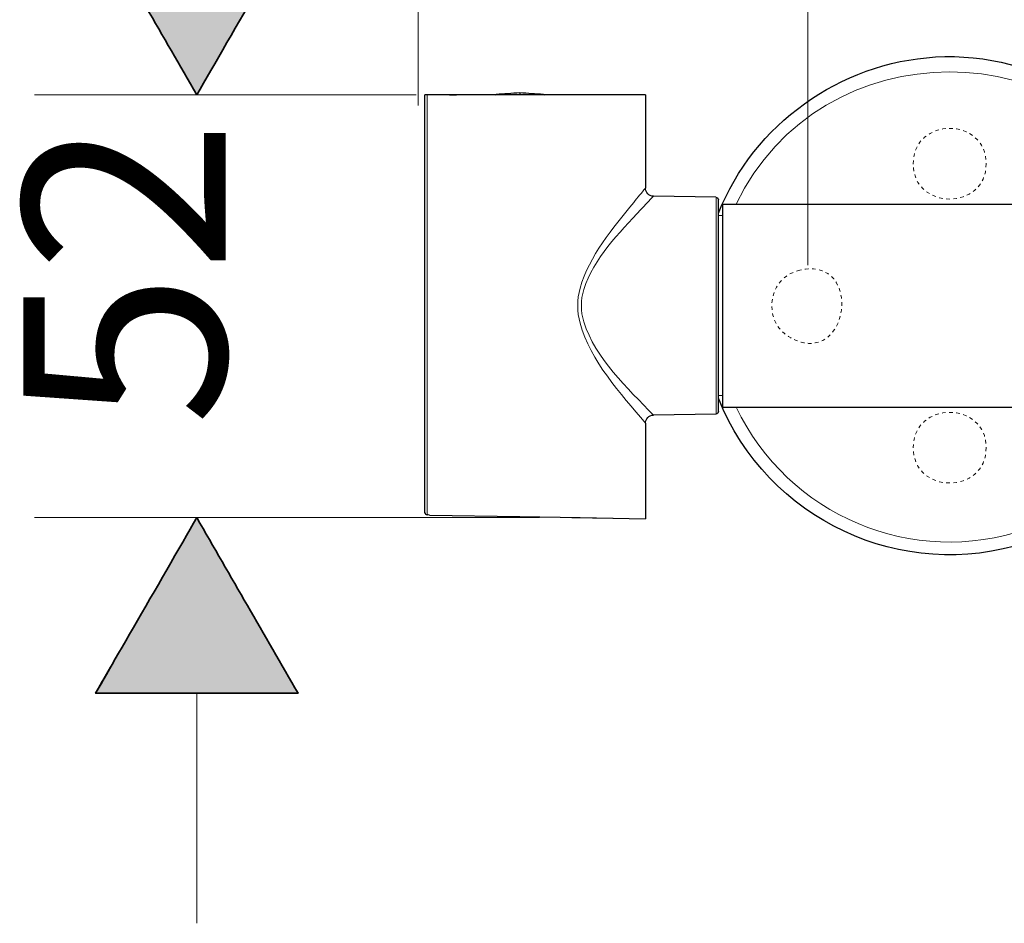
# Model space of a CAD drawing. Units: inches. Extents: x -318 to 614, y -538 to 791.
# Drawn here: x -318 to -196, y -483 to -372 of the extents above; entities that cross this region are included whole.
import ezdxf

# ---------------------------------------------------------------- set-up
doc = ezdxf.new("R2010")
doc.units = ezdxf.units.IN
doc.header["$MEASUREMENT"] = 0
for name, pattern in [('AI-Linetype-2', [0.874889, 0.437444, -0.437444]), ('AI-Linetype-3', [0.874889, 0.437444, -0.437444]), ('AI-Linetype-4', [0.874889, 0.437444, -0.437444])]:
    doc.linetypes.add(name, pattern=pattern)
doc.layers.add('Layer 1', color=7, linetype='Continuous')

# ---------------------------------------------------------------- blocks, each defined once
blk = doc.blocks.new('block 22')
at = {"layer": 'Layer 1', "color": 7, "lineweight": 13}
blk.add_lwpolyline([(-220.71, -401.8), (-220.7, -213.96)], dxfattribs=at)
blk = doc.blocks.new('block 41')
at = {"layer": 'Layer 1', "color": 7, "lineweight": 13}
blk.add_lwpolyline([(-268.78, -382.13), (-268.78, -258.4)], dxfattribs=at)
blk = doc.blocks.new('block 54')
at = {"layer": 'Layer 1', "lineweight": 0}
blk.add_open_spline([(-283.58, -359.14), (-283.58, -359.14), (-308.59, -359.14), (-308.59, -359.14), (-304.41, -366.36), (-300.25, -373.58), (-296.08, -380.79), (-291.92, -373.58), (-287.74, -366.36), (-283.58, -359.14)], degree=3, knots=[0, 0, 0, 0, 1, 1, 1, 2, 2, 2, 3, 3, 3, 3], dxfattribs=at)
blk = doc.blocks.new('block 55')
at = {"layer": 'Layer 1'}
h = blk.add_hatch(color=250, dxfattribs=at)
h.dxf.hatch_style = 2
edge = h.paths.add_edge_path()
edge.add_spline(control_points=[(-283.58, -359.14), (-283.58, -359.14), (-308.59, -359.14), (-308.59, -359.14), (-304.41, -366.36), (-300.25, -373.58), (-296.08, -380.79), (-291.92, -373.58), (-283.58, -359.14), (-283.58, -359.14), (-283.58, -359.14), (-287.74, -366.36), (-283.58, -359.14)], knot_values=[0, 0, 0, 0, 1, 1, 1, 2, 2, 2, 3, 3, 3, 4, 4, 4, 4], degree=3, periodic=1)
at = {"layer": 'Layer 1', "color": 7, "lineweight": 35}
blk.add_open_spline([(-283.58, -359.14), (-283.58, -359.14), (-308.59, -359.14), (-308.59, -359.14), (-304.41, -366.36), (-300.25, -373.58), (-296.08, -380.79), (-291.92, -373.58), (-283.58, -359.14), (-283.58, -359.14), (-283.58, -359.14), (-287.74, -366.36), (-283.58, -359.14)], degree=3, knots=[0, 0, 0, 0, 1, 1, 1, 2, 2, 2, 3, 3, 3, 4, 4, 4, 4], dxfattribs=at)
blk = doc.blocks.new('block 56')
at = {"layer": 'Layer 1', "lineweight": 0}
blk.add_open_spline([(-308.58, -454.59), (-308.58, -454.59), (-283.58, -454.59), (-283.58, -454.59), (-287.75, -447.37), (-291.91, -440.16), (-296.08, -432.93), (-300.25, -440.16), (-304.42, -447.37), (-308.58, -454.59)], degree=3, knots=[0, 0, 0, 0, 1, 1, 1, 2, 2, 2, 3, 3, 3, 3], dxfattribs=at)
blk = doc.blocks.new('block 57')
at = {"layer": 'Layer 1'}
h = blk.add_hatch(color=250, dxfattribs=at)
h.dxf.hatch_style = 2
edge = h.paths.add_edge_path()
edge.add_spline(control_points=[(-308.58, -454.59), (-308.58, -454.59), (-283.58, -454.59), (-283.58, -454.59), (-287.75, -447.37), (-291.91, -440.16), (-296.08, -432.93), (-300.25, -440.16), (-308.58, -454.59), (-308.58, -454.59), (-308.58, -454.59), (-304.42, -447.37), (-308.58, -454.59)], knot_values=[0, 0, 0, 0, 1, 1, 1, 2, 2, 2, 3, 3, 3, 4, 4, 4, 4], degree=3, periodic=1)
at = {"layer": 'Layer 1', "color": 7, "lineweight": 35}
blk.add_open_spline([(-308.58, -454.59), (-308.58, -454.59), (-283.58, -454.59), (-283.58, -454.59), (-287.75, -447.37), (-291.91, -440.16), (-296.08, -432.93), (-300.25, -440.16), (-308.58, -454.59), (-308.58, -454.59), (-308.58, -454.59), (-304.42, -447.37), (-308.58, -454.59)], degree=3, knots=[0, 0, 0, 0, 1, 1, 1, 2, 2, 2, 3, 3, 3, 4, 4, 4, 4], dxfattribs=at)
blk = doc.blocks.new('block 58')
at = {"layer": 'Layer 1', "color": 250, "insert": (-292.51, -421.64), "char_height": 24.9819, "attachment_point": 7, "rotation": 90}
blk.add_mtext('\\fFuturaTOT|b0|i0|c0|p34;\\W1;52', dxfattribs=at)
blk = doc.blocks.new('block 59')
at = {"layer": 'Layer 1', "color": 7, "lineweight": 13}
blk.add_open_spline([(-308.59, -454.59), (-304.42, -447.37), (-300.25, -440.15), (-296.08, -432.93), (-291.91, -440.15), (-287.75, -447.37), (-283.58, -454.59), (-283.58, -454.59), (-308.59, -454.59), (-308.59, -454.59)], degree=3, knots=[0, 0, 0, 0, 1, 1, 1, 2, 2, 2, 3, 3, 3, 3], dxfattribs=at)
blk = doc.blocks.new('block 60')
at = {"layer": 'Layer 1', "color": 7, "lineweight": 13}
blk.add_open_spline([(-283.58, -359.14), (-287.75, -366.36), (-291.91, -373.57), (-296.08, -380.79), (-300.25, -373.57), (-304.42, -366.36), (-308.59, -359.14), (-308.59, -359.14), (-283.58, -359.14), (-283.58, -359.14)], degree=3, knots=[0, 0, 0, 0, 1, 1, 1, 2, 2, 2, 3, 3, 3, 3], dxfattribs=at)
blk = doc.blocks.new('block 62')
at = {"layer": 'Layer 1', "color": 7, "lineweight": 13}
blk.add_lwpolyline([(-296.08, -482.94), (-296.08, -454.59)], dxfattribs=at)
blk = doc.blocks.new('block 63')
at = {"layer": 'Layer 1', "color": 7, "lineweight": 13}
blk.add_lwpolyline([(-269.03, -380.79), (-316.09, -380.79)], dxfattribs=at)
blk = doc.blocks.new('block 64')
at = {"layer": 'Layer 1', "color": 7, "lineweight": 13}
blk.add_lwpolyline([(-253.8, -432.93), (-316.09, -432.93)], dxfattribs=at)
blk = doc.blocks.new('block 78')
at = {"layer": 'Layer 1', "color": 7, "lineweight": 30}
blk.add_lwpolyline([(-231.23, -394.3), (-231.23, -406.8)], dxfattribs=at)
blk = doc.blocks.new('block 80')
at = {"layer": 'Layer 1', "color": 7, "lineweight": 30}
blk.add_lwpolyline([(-231.23, -406.8), (-231.23, -419.3)], dxfattribs=at)
blk = doc.blocks.new('block 85')
at = {"layer": 'Layer 1', "color": 7, "lineweight": 30}
blk.add_open_spline([(-231.73, -395.38), (-227.34, -384.43), (-216.75, -376.82), (-204.97, -376.14), (-192.38, -375.41), (-180.31, -382.78), (-175.18, -394.3)], degree=3, knots=[0, 0, 0, 0, 1, 1, 1, 2, 2, 2, 2], dxfattribs=at)
blk = doc.blocks.new('block 86')
at = {"layer": 'Layer 1', "color": 7, "lineweight": 30}
blk.add_open_spline([(-193.71, -436), (-209.09, -441.01), (-225.72, -433.23), (-231.73, -418.21)], degree=3, dxfattribs=at)
blk = doc.blocks.new('block 102')
at = {"layer": 'Layer 1', "color": 7, "lineweight": 30}
blk.add_lwpolyline([(-231.23, -419.3), (124.85, -419.3)], dxfattribs=at)
blk = doc.blocks.new('block 105')
at = {"layer": 'Layer 1', "color": 7, "lineweight": 30}
blk.add_lwpolyline([(-231.23, -394.3), (124.85, -394.3)], dxfattribs=at)
blk = doc.blocks.new('block 108')
at = {"layer": 'Layer 1', "color": 7, "lineweight": 13}
blk.add_open_spline([(-229.54, -394.29), (-219.23, -372.59), (-187.26, -372.51), (-176.91, -394.29)], degree=3, dxfattribs=at)
blk = doc.blocks.new('block 109')
at = {"layer": 'Layer 1', "color": 7, "lineweight": 13}
blk.add_open_spline([(-193.74, -434.35), (-207.76, -439.17), (-223.17, -432.7), (-229.54, -419.3)], degree=3, dxfattribs=at)
blk = doc.blocks.new('block 128')
at = {"layer": 'Layer 1', "color": 7, "lineweight": 13}
blk.add_lwpolyline([(-232.02, -420.16), (-232.02, -395.08)], dxfattribs=at)
blk = doc.blocks.new('block 129')
at = {"layer": 'Layer 1', "color": 7, "lineweight": 30}
blk.add_lwpolyline([(-231.73, -419.86), (-231.73, -395.34)], dxfattribs=at)
blk = doc.blocks.new('block 130')
at = {"layer": 'Layer 1', "color": 7, "lineweight": 13}
blk.add_lwpolyline([(-232.02, -395.08), (-232.02, -393.44)], dxfattribs=at)
blk = doc.blocks.new('block 131')
at = {"layer": 'Layer 1', "color": 7, "lineweight": 13}
blk.add_open_spline([(-241.29, -394.93), (-243.96, -397.8), (-247.12, -400.98), (-248.34, -404.79)], degree=3, dxfattribs=at)
blk = doc.blocks.new('block 132')
at = {"layer": 'Layer 1', "color": 7, "lineweight": 13}
blk.add_open_spline([(-248.34, -404.79), (-248.74, -406.1), (-248.74, -407.49), (-248.34, -408.81)], degree=3, dxfattribs=at)
blk = doc.blocks.new('block 133')
at = {"layer": 'Layer 1', "color": 7, "lineweight": 13}
blk.add_open_spline([(-248.34, -408.81), (-246.93, -413.29), (-242.92, -416.98), (-239.75, -420.29)], degree=3, dxfattribs=at)
blk = doc.blocks.new('block 134')
at = {"layer": 'Layer 1', "color": 7, "lineweight": 30}
blk.add_lwpolyline([(-231.73, -395.34), (-231.73, -393.74)], dxfattribs=at)
blk = doc.blocks.new('block 135')
at = {"layer": 'Layer 1', "color": 7, "lineweight": 13}
blk.add_open_spline([(-242.18, -394.06), (-241.7, -393.47), (-241.22, -392.89), (-240.73, -392.31)], degree=3, dxfattribs=at)
blk = doc.blocks.new('block 136')
at = {"layer": 'Layer 1', "color": 7, "lineweight": 13}
blk.add_open_spline([(-242.18, -394.06), (-244.75, -397.22), (-247.67, -400.65), (-248.8, -404.64)], degree=3, dxfattribs=at)
blk = doc.blocks.new('block 137')
at = {"layer": 'Layer 1', "color": 7, "lineweight": 13}
blk.add_open_spline([(-248.8, -404.64), (-249.18, -406.06), (-249.18, -407.54), (-248.8, -408.95)], degree=3, dxfattribs=at)
blk = doc.blocks.new('block 138')
at = {"layer": 'Layer 1', "color": 7, "lineweight": 13}
blk.add_open_spline([(-248.8, -408.95), (-247.51, -413.64), (-243.8, -417.63), (-240.73, -421.29)], degree=3, dxfattribs=at)
blk = doc.blocks.new('block 139')
at = {"layer": 'Layer 1', "color": 7, "lineweight": 13}
blk.add_open_spline([(-241.29, -394.94), (-240.78, -394.39), (-240.26, -393.84), (-239.75, -393.31)], degree=3, dxfattribs=at)
blk = doc.blocks.new('block 140')
at = {"layer": 'Layer 1', "color": 7, "lineweight": 30}
blk.add_lwpolyline([(-256.24, -432.8), (-248.8, -432.93)], dxfattribs=at)
blk = doc.blocks.new('block 141')
at = {"layer": 'Layer 1', "color": 7, "lineweight": 30}
blk.add_lwpolyline([(-267.36, -432.61), (-256.24, -432.8)], dxfattribs=at)
blk = doc.blocks.new('block 142')
at = {"layer": 'Layer 1', "color": 7, "lineweight": 30}
blk.add_open_spline([(-267.36, -432.61), (-267.47, -432.61), (-267.58, -432.59), (-267.68, -432.58)], degree=3, dxfattribs=at)
blk = doc.blocks.new('block 143')
at = {"layer": 'Layer 1', "color": 7, "lineweight": 30}
blk.add_lwpolyline([(-248.8, -380.79), (-267.68, -380.79)], dxfattribs=at)
blk = doc.blocks.new('block 144')
at = {"layer": 'Layer 1', "color": 7, "lineweight": 30}
blk.add_lwpolyline([(-267.68, -380.79), (-267.94, -380.79)], dxfattribs=at)
blk = doc.blocks.new('block 145')
at = {"layer": 'Layer 1', "color": 7, "lineweight": 30}
blk.add_lwpolyline([(-240.73, -380.79), (-248.8, -380.79)], dxfattribs=at)
blk = doc.blocks.new('block 146')
at = {"layer": 'Layer 1', "color": 7, "lineweight": 30}
blk.add_lwpolyline([(-248.8, -432.93), (-240.73, -433.08)], dxfattribs=at)
blk = doc.blocks.new('block 147')
at = {"layer": 'Layer 1', "color": 7, "lineweight": 13}
blk.add_lwpolyline([(-267.68, -432.57), (-267.68, -380.79)], dxfattribs=at)
blk = doc.blocks.new('block 267')
at = {"layer": 'Layer 1', "color": 7, "lineweight": 30}
blk.add_lwpolyline([(-231.23, -395.72), (-231.73, -395.7)], dxfattribs=at)
blk = doc.blocks.new('block 268')
at = {"layer": 'Layer 1', "color": 7, "lineweight": 30}
blk.add_lwpolyline([(-231.23, -417.87), (-231.73, -417.9)], dxfattribs=at)
blk = doc.blocks.new('block 269')
at = {"layer": 'Layer 1', "color": 7, "lineweight": 30}
blk.add_lwpolyline([(-256.24, -380.56), (-256.24, -380.79)], dxfattribs=at)
blk = doc.blocks.new('block 270')
at = {"layer": 'Layer 1', "color": 7, "lineweight": 30}
blk.add_lwpolyline([(-259.25, -380.79), (-259.16, -380.75)], dxfattribs=at)
blk = doc.blocks.new('block 271')
at = {"layer": 'Layer 1', "color": 7, "lineweight": 30}
blk.add_open_spline([(-256.24, -380.56), (-257.21, -380.63), (-258.18, -380.7), (-259.16, -380.75)], degree=3, dxfattribs=at)
blk = doc.blocks.new('block 272')
at = {"layer": 'Layer 1', "color": 7, "lineweight": 30}
blk.add_open_spline([(-253.31, -380.75), (-254.28, -380.7), (-255.26, -380.63), (-256.24, -380.56)], degree=3, dxfattribs=at)
blk = doc.blocks.new('block 273')
at = {"layer": 'Layer 1', "color": 7, "lineweight": 30}
blk.add_lwpolyline([(-253.22, -380.79), (-253.31, -380.75)], dxfattribs=at)
blk = doc.blocks.new('block 274')
at = {"layer": 'Layer 1', "color": 7, "lineweight": 30}
blk.add_lwpolyline([(-259.16, -380.75), (-259.25, -380.79)], dxfattribs=at)
blk = doc.blocks.new('block 275')
at = {"layer": 'Layer 1', "color": 7, "lineweight": 30}
blk.add_lwpolyline([(-253.31, -380.75), (-253.22, -380.79)], dxfattribs=at)
blk = doc.blocks.new('block 276')
at = {"layer": 'Layer 1', "color": 7, "lineweight": 30}
blk.add_open_spline([(-253.31, -380.75), (-254.28, -380.7), (-255.26, -380.63), (-256.24, -380.56)], degree=3, dxfattribs=at)
blk = doc.blocks.new('block 277')
at = {"layer": 'Layer 1', "color": 7, "lineweight": 30}
blk.add_open_spline([(-256.24, -380.56), (-257.21, -380.63), (-258.18, -380.7), (-259.16, -380.75)], degree=3, dxfattribs=at)
blk = doc.blocks.new('block 278')
at = {"layer": 'Layer 1', "color": 7, "lineweight": 30}
blk.add_lwpolyline([(-242.65, -380.79), (-264.03, -380.79)], dxfattribs=at)
blk = doc.blocks.new('block 279')
at = {"layer": 'Layer 1', "color": 7, "lineweight": 30}
blk.add_lwpolyline([(-264.89, -380.79), (-264.03, -380.79)], dxfattribs=at)
blk = doc.blocks.new('block 280')
at = {"layer": 'Layer 1', "color": 7, "lineweight": 30}
blk.add_lwpolyline([(-264.89, -380.79), (-264.95, -380.79)], dxfattribs=at)
blk = doc.blocks.new('block 281')
at = {"layer": 'Layer 1', "color": 7, "lineweight": 30}
blk.add_lwpolyline([(-263.13, -380.79), (-263.12, -380.79)], dxfattribs=at)
blk = doc.blocks.new('block 282')
at = {"layer": 'Layer 1', "color": 7, "lineweight": 30}
blk.add_lwpolyline([(-244.57, -380.79), (-250.64, -380.79)], dxfattribs=at)
blk = doc.blocks.new('block 283')
at = {"layer": 'Layer 1', "color": 7, "lineweight": 30}
blk.add_lwpolyline([(-267.94, -432.31), (-267.94, -380.79)], dxfattribs=at)
blk = doc.blocks.new('block 284')
at = {"layer": 'Layer 1', "color": 7, "lineweight": 30}
blk.add_lwpolyline([(-267.94, -432.31), (-267.94, -380.79)], dxfattribs=at)
blk = doc.blocks.new('block 285')
at = {"layer": 'Layer 1', "color": 7, "lineweight": 30}
blk.add_lwpolyline([(-240.73, -421.29), (-240.73, -433.08)], dxfattribs=at)
blk = doc.blocks.new('block 286')
at = {"layer": 'Layer 1', "color": 7, "lineweight": 30}
blk.add_lwpolyline([(-240.73, -380.79), (-240.73, -392.3)], dxfattribs=at)
blk = doc.blocks.new('block 287')
at = {"layer": 'Layer 1', "color": 7, "lineweight": 30}
blk.add_open_spline([(-239.75, -393.31), (-240.3, -393.3), (-240.73, -392.86), (-240.73, -392.3)], degree=3, dxfattribs=at)
blk = doc.blocks.new('block 288')
at = {"layer": 'Layer 1', "color": 7, "lineweight": 30}
blk.add_open_spline([(-240.73, -421.29), (-240.73, -420.75), (-240.3, -420.3), (-239.75, -420.29)], degree=3, dxfattribs=at)
blk = doc.blocks.new('block 289')
at = {"layer": 'Layer 1', "color": 7, "lineweight": 30}
blk.add_lwpolyline([(-232.03, -393.44), (-239.75, -393.31)], dxfattribs=at)
blk = doc.blocks.new('block 290')
at = {"layer": 'Layer 1', "color": 7, "lineweight": 30}
blk.add_open_spline([(-232.03, -393.44), (-231.86, -393.44), (-231.73, -393.58), (-231.73, -393.74)], degree=3, dxfattribs=at)
blk = doc.blocks.new('block 291')
at = {"layer": 'Layer 1', "color": 7, "lineweight": 30}
blk.add_lwpolyline([(-232.03, -420.16), (-239.75, -420.29)], dxfattribs=at)
blk = doc.blocks.new('block 292')
at = {"layer": 'Layer 1', "color": 7, "lineweight": 30}
blk.add_open_spline([(-231.73, -419.85), (-231.73, -420.02), (-231.86, -420.15), (-232.03, -420.16)], degree=3, dxfattribs=at)
blk = doc.blocks.new('block 293')
at = {"layer": 'Layer 1', "color": 7, "lineweight": 30}
blk.add_open_spline([(-267.87, -432.48), (-267.92, -432.44), (-267.95, -432.38), (-267.94, -432.31)], degree=3, dxfattribs=at)
blk = doc.blocks.new('block 294')
at = {"layer": 'Layer 1', "color": 7, "lineweight": 30}
blk.add_lwpolyline([(-249.81, -432.92), (-244.72, -433.01)], dxfattribs=at)
blk = doc.blocks.new('block 295')
at = {"layer": 'Layer 1', "color": 7, "lineweight": 30}
blk.add_open_spline([(-267.36, -432.61), (-267.47, -432.61), (-267.58, -432.6), (-267.68, -432.57)], degree=3, dxfattribs=at)
blk = doc.blocks.new('block 296')
at = {"layer": 'Layer 1', "color": 7, "lineweight": 30}
blk.add_open_spline([(-267.94, -432.31), (-267.93, -432.46), (-267.83, -432.55), (-267.68, -432.57)], degree=3, dxfattribs=at)
blk = doc.blocks.new('block 329')
at = {"layer": 'Layer 1', "color": 7, "linetype": 'AI-Linetype-2', "lineweight": 9}
blk.add_open_spline([(-221.69, -402.41), (-213.78, -400.63), (-215.54, -414.61), (-222.8, -410.78), (-225.93, -409.12), (-225.94, -404.48), (-222.8, -402.82), (-222.8, -402.82), (-221.69, -402.41), (-221.69, -402.41)], degree=3, knots=[0, 0, 0, 0, 1, 1, 1, 2, 2, 2, 3, 3, 3, 3], dxfattribs=at)
blk = doc.blocks.new('block 330')
at = {"layer": 'Layer 1', "color": 7, "linetype": 'AI-Linetype-3', "lineweight": 9}
blk.add_open_spline([(-198.7, -389.3), (-198.7, -383.49), (-207.7, -383.49), (-207.7, -389.3), (-207.7, -395.1), (-198.7, -395.1), (-198.7, -389.3)], degree=3, knots=[0, 0, 0, 0, 1, 1, 1, 2, 2, 2, 2], dxfattribs=at)
blk = doc.blocks.new('block 331')
at = {"layer": 'Layer 1', "color": 7, "linetype": 'AI-Linetype-4', "lineweight": 9}
blk.add_open_spline([(-198.7, -424.3), (-198.7, -418.5), (-207.7, -418.5), (-207.7, -424.3), (-207.7, -430.11), (-198.7, -430.11), (-198.7, -424.3)], degree=3, knots=[0, 0, 0, 0, 1, 1, 1, 2, 2, 2, 2], dxfattribs=at)

msp = doc.modelspace()

# ---------------------------------------------------------------- block references
at = {"layer": 'Layer 1'}
for name in ['block 22', 'block 41', 'block 54', 'block 55', 'block 60', 'block 108', 'block 85', 'block 63', 'block 144', 'block 283', 'block 284', 'block 143', 'block 147', 'block 280', 'block 279', 'block 278', 'block 281', 'block 270', 'block 274', 'block 271', 'block 277', 'block 269', 'block 272', 'block 276', 'block 273', 'block 275', 'block 282', 'block 145', 'block 286', 'block 330', 'block 58', 'block 135', 'block 287', 'block 139', 'block 289', 'block 290', 'block 130', 'block 136', 'block 134', 'block 78', 'block 105', 'block 131', 'block 128', 'block 129', 'block 267', 'block 329', 'block 137', 'block 132', 'block 80', 'block 138', 'block 133', 'block 268', 'block 86', 'block 331', 'block 291', 'block 292', 'block 102', 'block 109', 'block 288', 'block 285', 'block 293', 'block 296', 'block 64', 'block 59', 'block 56', 'block 57', 'block 295', 'block 142', 'block 141', 'block 140', 'block 294', 'block 146', 'block 62']:
    msp.add_blockref(name, (0, 0), dxfattribs=at)

doc.saveas('drawing.dxf')
